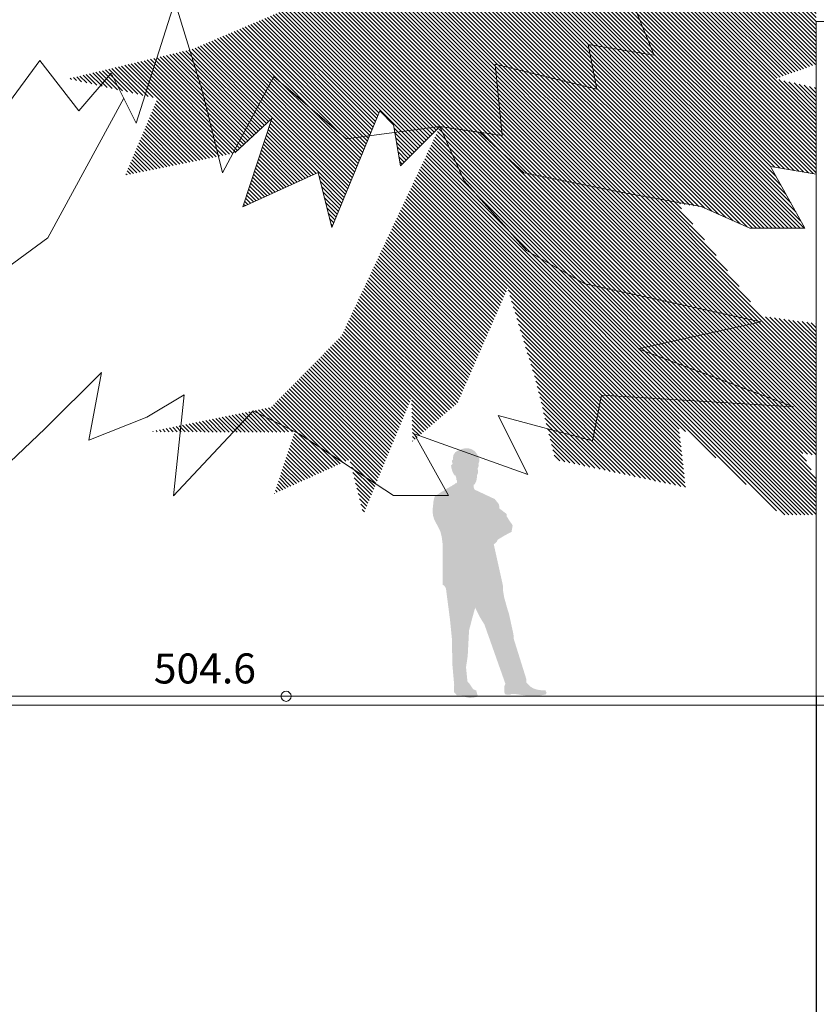
# Model space of a CAD drawing. Units: millimetres. Extents: x -1066 to 767, y -1235 to 140.
# Drawn here: x -623 to -618, y -507 to -501 of the extents above; entities that cross this region are included whole.
import ezdxf

# ---------------------------------------------------------------- set-up
doc = ezdxf.new("R2010")
doc.units = ezdxf.units.MM
doc.header["$MEASUREMENT"] = 0
for name, color, linetype in [('HACH BUD IST.', 253, 'Continuous'), ('HATCH_KAMIEN', 254, 'Continuous'), ('OPIS', 9, 'Continuous'), ('P_PRZEKRÓJ', 51, 'Continuous'), ('W Zieleń', 80, 'Continuous'), ('ŚCIEŻKI', 2, 'Continuous')]:
    doc.layers.add(name, color=color, linetype=linetype)
pattern_1 = [(315, (-486.99601, -463.508273), (0.0132582521, 0.0132582521), [])]

# ---------------------------------------------------------------- blocks, each defined once
blk = doc.blocks.new('fff')
at = {"layer": 'HATCH_KAMIEN', "lineweight": -2}
blk.add_hatch(color=252, dxfattribs=at).paths.add_polyline_path([(-620.4196, -504.0421), (-620.4203, -504.027), (-620.4118, -504.022), (-620.4048, -504.0077), (-620.4006, -503.9986), (-620.4, -503.9885), (-620.3979, -503.98), (-620.3979, -503.9673), (-620.3952, -503.9583), (-620.3909, -503.9487), (-620.3904, -503.9397), (-620.3909, -503.9264), (-620.393, -503.9195), (-620.3898, -503.9099), (-620.3845, -503.8983), (-620.3877, -503.8877), (-620.3844, -503.8772), (-620.3803, -503.8624), (-620.3828, -503.8509), (-620.3883, -503.8365), (-620.3947, -503.824), (-620.4098, -503.8043), (-620.4184, -503.797), (-620.4371, -503.7872), (-620.4469, -503.7843), (-620.4568, -503.7826), (-620.4718, -503.7824), (-620.4816, -503.7835), (-620.4914, -503.7854), (-620.5053, -503.7898), (-620.5139, -503.7936), (-620.5337, -503.8026), (-620.5427, -503.8093), (-620.5531, -503.8251), (-620.5572, -503.8423), (-620.5572, -503.8491), (-620.5563, -503.856), (-620.5632, -503.8623), (-620.563, -503.8758), (-620.5584, -503.8865), (-620.5598, -503.8867), (-620.5705, -503.8965), (-620.5675, -503.9146), (-620.5635, -503.9286), (-620.5612, -503.9355), (-620.5562, -503.9478), (-620.5474, -503.9616), (-620.5411, -503.9638), (-620.538, -503.9732), (-620.5353, -503.9799), (-620.5361, -503.9893), (-620.5305, -503.9985), (-620.5298, -504.0043), (-620.5327, -504.0154), (-620.5379, -504.0141), (-620.5477, -504.0222), (-620.5553, -504.0258), (-620.5644, -504.0326), (-620.5917, -504.0477), (-620.6425, -504.0785), (-620.6792, -504.1032), (-620.6865, -504.1293), (-620.6932, -504.1931), (-620.6911, -504.2284), (-620.6817, -504.2596), (-620.6645, -504.2915), (-620.6411, -504.3376), (-620.632, -504.3755), (-620.6253, -504.4304), (-620.6263, -504.6938), (-620.6169, -504.6965), (-620.6043, -504.7165), (-620.577, -504.9273), (-620.5644, -505.052), (-620.5614, -505.2247), (-620.5492, -505.3618), (-620.5472, -505.3543), (-620.5503, -505.3681), (-620.5511, -505.3975), (-620.551, -505.4075), (-620.5462, -505.4123), (-620.5313, -505.43), (-620.5236, -505.43), (-620.5015, -505.43), (-620.4934, -505.4341), (-620.4769, -505.4404), (-620.4521, -505.4468), (-620.4377, -505.447), (-620.4241, -505.4459), (-620.4004, -505.4409), (-620.3945, -505.4377), (-620.3931, -505.43), (-620.4023, -505.3977), (-620.4199, -505.3908), (-620.4249, -505.3862), (-620.447, -505.3529), (-620.4608, -505.3373), (-620.4702, -505.243), (-620.459, -505.1673), (-620.4547, -505.0863), (-620.4501, -504.9985), (-620.433, -504.9307), (-620.4091, -504.8451), (-620.4041, -504.8547), (-620.3758, -504.9112), (-620.3469, -504.9589), (-620.2074, -505.3533), (-620.2128, -505.3642), (-620.2148, -505.373), (-620.2154, -505.3844), (-620.2154, -505.4014), (-620.2129, -505.415), (-620.2092, -505.4225), (-620.198, -505.425), (-620.1856, -505.4263), (-620.1719, -505.4263), (-620.1719, -505.4201), (-620.167, -505.4201), (-620.1558, -505.4201), (-620.1446, -505.4214), (-620.1297, -505.4226), (-620.116, -505.4251), (-620.0999, -505.4276), (-620.0439, -505.4353), (-620.0207, -505.4363), (-620.008, -505.435), (-619.9797, -505.4324), (-619.9517, -505.4265), (-619.9398, -505.4249), (-619.9328, -505.4142), (-619.9401, -505.3967), (-619.9584, -505.3965), (-619.9757, -505.3953), (-619.9997, -505.3912), (-620.0219, -505.3831), (-620.0361, -505.3748), (-620.0499, -505.3635), (-620.0682, -505.3429), (-620.0689, -505.3182), (-620.1517, -505.0537), (-620.152, -505.045), (-620.1539, -505.0216), (-620.1848, -504.8813), (-620.1921, -504.861), (-620.2158, -504.7758), (-620.223, -504.7322), (-620.2247, -504.6944), (-620.2859, -504.4188), (-620.2846, -504.4225), (-620.2737, -504.4146), (-620.2647, -504.4057), (-620.2601, -504.3943), (-620.2549, -504.3897), (-620.2146, -504.3651), (-620.1666, -504.3396), (-620.1591, -504.2978), (-620.1651, -504.2867), (-620.1763, -504.2711), (-620.1984, -504.2372), (-620.1984, -504.2212), (-620.2481, -504.183), (-620.2495, -504.1572), (-620.2785, -504.1209), (-620.4121, -504.0583), (-620.4144, -504.0539)])
at = {"layer": 'P_PRZEKRÓJ', "linetype": 'ByBlock', "lineweight": 0, "ltscale": 5}
for p, q in [((-618.0254, -505.4965), (-625.7059, -505.4965)), ((-613.7397, -505.4365), (-622.0406, -505.4365))]:
    blk.add_line(p, q, dxfattribs=at)
at = {"layer": 'P_PRZEKRÓJ'}
blk.add_line((-618.1334, -505.4365), (-618.1334, -507.719), dxfattribs=at)
at = {"layer": 'ŚCIEŻKI', "linetype": 'Continuous', "lineweight": 0}
for p, q in [((-618.1334, -500.9365), (-617.8834, -500.9365)), ((-616.1527, -505.4365), (-625.7059, -505.4365))]:
    blk.add_line(p, q, dxfattribs=at)
for points in [[(-618.1334, -502.9365), (-618.1334, -500.9365)], [(-618.1334, -505.4365), (-618.1334, -502.9365)]]:
    blk.add_lwpolyline(points, dxfattribs=at)

msp = doc.modelspace()

# ---------------------------------------------------------------- hatches: boundary and pattern name
at = {"layer": 'W Zieleń', "linetype": 'Continuous', "lineweight": 0}
h = msp.add_hatch(dxfattribs=at)
h.set_pattern_fill('ANSI31', color=256, scale=0.15, angle=-104.149775, style=0)
h.set_pattern_definition(pattern_1)
h.paths.add_polyline_path([(-620.26411, -499.70451), (-620.89003, -500.3772), (-621.63317, -500.83915), (-622.29376, -501.11963), (-623.1243, -501.3176), (-622.52978, -501.44959), (-622.74446, -501.96104), (-622.01346, -501.81256), (-621.76528, -501.58157), (-621.96055, -502.17124), (-621.45698, -501.94338), (-621.36605, -502.30935), (-621.04463, -501.53245), (-620.95327, -501.62405), (-620.90795, -501.89849), (-620.64518, -501.63677), (-620.37592, -501.67519), (-620.08458, -501.94549), (-619.05844, -502.15013), (-618.9012, -502.17051), (-618.5755, -502.31365), (-618.20953, -502.31421), (-618.43763, -501.9023), (-618.13341, -501.95347), (-618.13341, -501.37842), (-618.40736, -501.3176), (-618.13341, -501.22101), (-618.13341, -500.79217), (-618.41828, -500.58801), (-618.4562, -500.29436), (-619.2233, -499.17379), (-619.28894, -499.30658), (-619.62401, -499.93414), (-619.89772, -499.4307)])
h = msp.add_hatch(dxfattribs=at)
h.set_pattern_fill('ANSI31', color=256, scale=0.15, angle=-104.149775, style=0)
h.set_pattern_definition(pattern_1)
h.paths.add_polyline_path([(-620.64518, -501.63677), (-620.97267, -502.33322), (-621.30016, -503.02967), (-621.53698, -503.26989), (-621.7738, -503.5101), (-622.5731, -503.67166), (-621.91898, -503.67534), (-621.61242, -503.67314), (-621.75029, -504.08448), (-621.49851, -503.97055), (-621.24673, -503.85662), (-621.1558, -504.22259), (-620.99508, -503.83414), (-620.83437, -503.44569), (-620.82653, -503.73577), (-620.5278, -503.48099), (-620.19279, -502.71502), (-620.01072, -503.30978), (-619.87433, -503.85873), (-619.57408, -503.9224), (-619.00542, -504.04299), (-619.05053, -503.63136), (-618.36525, -504.22689), (-618.13341, -504.22724), (-618.13341, -503.98523), (-618.22737, -503.81554), (-618.13341, -503.83135), (-618.13341, -502.95004), (-618.50044, -502.90055), (-619.05844, -502.15013), (-620.08458, -501.94549), (-620.37592, -501.67519)])

# ---------------------------------------------------------------- linework, layer by layer
at = {"layer": 'HACH BUD IST.', "linetype": 'Continuous', "lineweight": 0}
for points in [[(-623.54154, -501.50578), (-623.31508, -501.19618), (-623.05443, -501.53245), (-622.8383, -501.27953), (-622.67144, -501.61294), (-622.41285, -500.80178), (-622.23078, -501.39654), (-622.09438, -501.94549), (-621.75365, -501.30335), (-621.27059, -501.71812), (-620.64518, -501.63677), (-620.228, -501.6963), (-620.27568, -501.22), (-619.59628, -501.3867), (-619.65589, -501.08902), (-619.21486, -501.16046), (-619.34597, -500.83896), (-618.54739, -500.50554), (-619.16718, -500.4341), (-619.88235, -500.33883), (-620.20415, -500.19594), (-620.5975, -499.95779), (-620.87164, -499.70774), (-621.02658, -499.37432)], [(-622.75487, -501.44624), (-623.26107, -502.37858), (-623.8679, -502.8235)], [(-622.01346, -501.81256), (-621.76528, -501.58157), (-621.96055, -502.17124), (-621.45698, -501.94338), (-621.36605, -502.30935), (-621.04463, -501.53245), (-620.95327, -501.62405), (-620.90795, -501.89849), (-620.64518, -501.63677), (-620.37592, -501.67519), (-620.08458, -501.94549), (-619.44935, -502.07217), (-618.9012, -502.17051)], [(-623.5124, -503.8729), (-623.28074, -503.65314), (-622.90351, -503.27627), (-622.98692, -503.72884), (-622.60091, -503.57384), (-622.35115, -503.42641), (-622.42339, -504.09854), (-621.89183, -503.53323), (-621.58351, -503.68491), (-620.95351, -504.09696), (-620.58754, -504.09753), (-620.81563, -503.68562), (-620.0587, -503.95647), (-620.25483, -503.56461), (-619.62629, -503.73318), (-619.56541, -503.42804), (-618.28371, -503.50506), (-619.32175, -503.11929), (-618.50205, -502.93788), (-619.67832, -502.68587), (-620.0677, -502.46409), (-620.48256, -501.99938), (-620.64518, -501.63677)], [(-618.9012, -502.17051), (-618.5755, -502.31365), (-618.20953, -502.31421), (-618.43763, -501.9023), (-618.13341, -501.95347)]]:
    msp.add_lwpolyline(points, dxfattribs=at)
at = {"layer": 'OPIS', "linetype": 'Continuous', "lineweight": 0}
msp.add_circle((-621.6714, -505.43652), 0.0338, dxfattribs=at)

# ---------------------------------------------------------------- block references
at = {"layer": 'P_PRZEKRÓJ', "color": 1}
msp.add_blockref('fff', (0, 0), dxfattribs=at)

# ---------------------------------------------------------------- texts
at = {"layer": 'OPIS', "linetype": 'Continuous', "lineweight": 0, "insert": (-622.55404, -505.15132), "char_height": 0.2, "attachment_point": 1, "rotation": 0.088321}
msp.add_mtext('504.6', dxfattribs=at)

doc.saveas('drawing.dxf')
